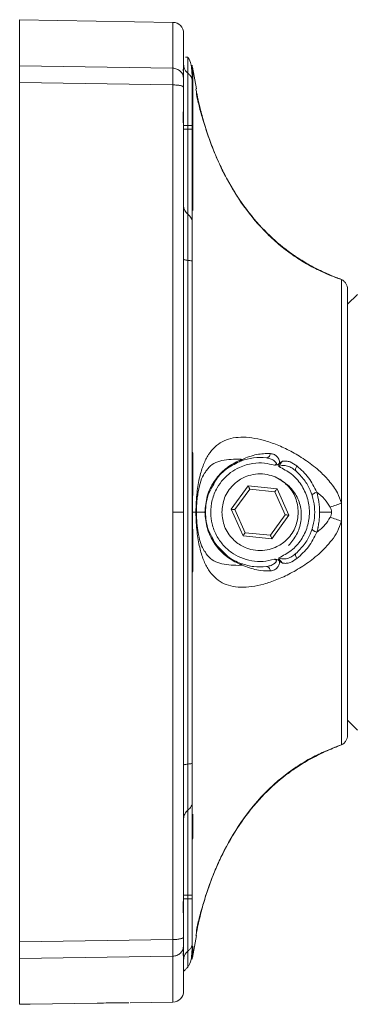
# Paper-space layout 'w_ sunshield' of a CAD drawing. Units: millimetres. Extents: x 0 to 1189, y 0 to 841.
# Drawn here: x 384 to 415, y 355 to 445 of the extents above; entities that cross this region are included whole.
import ezdxf

# ---------------------------------------------------------------- set-up
doc = ezdxf.new("R2010")
doc.units = ezdxf.units.MM

psp = doc.layouts.new('w_ sunshield')

# ---------------------------------------------------------------- linework, layer by layer
at = {"color": 7, "linetype": 'Continuous', "lineweight": 15}
for p, q in [((397.806, 444.764), (383.789, 445.009)), ((383.789, 445.009), (383.789, 440.786)), ((399.189, 441.584), (398.965, 441.572)), ((399.189, 441.561), (399.189, 441.584)), ((399.615, 440.542), (399.587, 440.847)), ((399.589, 440.701), (399.587, 440.847)), ((383.789, 440.786), (397.806, 440.58)), ((398.789, 440.421), (398.789, 440.18)), ((399.63, 440.065), (399.589, 440.701)), ((399.957, 438.695), (399.598, 440.684)), ((383.789, 439.257), (397.806, 439.05)), ((383.789, 439.257), (383.789, 400.009)), ((397.806, 439.05), (397.806, 400.009)), ((398.789, 438.838), (398.789, 437.242)), ((398.789, 435.009), (399.189, 435.009)), ((399.189, 435.009), (399.189, 435.335)), ((399.189, 435.009), (399.189, 427.229)), ((399.589, 435.009), (399.189, 435.009)), ((399.589, 435.335), (399.589, 435.009)), ((399.589, 428.024), (399.589, 430.025)), ((399.63, 429.556), (399.589, 430.025)), ((399.63, 427.587), (399.63, 429.556)), ((399.63, 427.587), (399.589, 428.024)), ((399.189, 423.021), (399.189, 376.996)), ((412.997, 421.35), (412.853, 421.403)), ((412.853, 421.403), (412.997, 421.35)), ((413.236, 421.277), (413.236, 421.26)), ((414.689, 419.909), (413.789, 419.009)), ((399.63, 405.401), (399.589, 405.487)), ((407.5, 404.178), (407.473, 404.401)), ((407.841, 402.844), (407.385, 403.111)), ((403.147, 400.282), (404.704, 402.433)), ((404.704, 402.433), (407.346, 402.16)), ((407.346, 402.16), (408.43, 399.736)), ((403.491, 400.246), (404.846, 402.117)), ((404.846, 402.117), (407.143, 401.879)), ((407.143, 401.879), (408.086, 399.771)), ((413.236, 400.838), (413.236, 399.179)), ((383.789, 400.009), (383.789, 360.76)), ((399.917, 400.009), (399.615, 400.009)), ((404.231, 397.857), (403.147, 400.282)), ((404.434, 398.138), (403.491, 400.246)), ((408.086, 399.771), (406.732, 397.9)), ((408.43, 399.736), (406.873, 397.584)), ((411.23, 400.009), (412.329, 400.009)), ((406.873, 397.584), (404.231, 397.857)), ((406.732, 397.9), (404.434, 398.138)), ((407.473, 395.616), (407.5, 395.839)), ((406.54, 395.082), (406.367, 395.042)), ((399.63, 394.616), (399.589, 394.53)), ((413.789, 381.009), (414.689, 380.109)), ((412.907, 378.634), (413.236, 378.741)), ((413.236, 378.757), (413.236, 378.741)), ((412.994, 378.666), (412.852, 378.613)), ((399.189, 372.788), (399.189, 365.009)), ((399.63, 372.43), (399.589, 371.993)), ((399.589, 369.992), (399.589, 371.993)), ((399.63, 370.461), (399.63, 372.43)), ((399.63, 370.461), (399.589, 369.992)), ((398.789, 365.009), (398.789, 363.048)), ((398.789, 364.682), (399.189, 364.682)), ((399.189, 364.682), (399.189, 365.009)), ((399.589, 364.682), (399.189, 364.682)), ((399.589, 365.009), (399.589, 364.682)), ((398.789, 362.775), (398.789, 361.179)), ((383.789, 360.76), (397.806, 360.967)), ((399.598, 359.333), (399.956, 361.321)), ((399.63, 359.952), (399.589, 359.316)), ((383.789, 359.232), (397.806, 359.437)), ((383.789, 359.232), (383.789, 355.059)), ((398.789, 359.837), (398.789, 359.596)), ((399.587, 359.17), (399.615, 359.475)), ((390.893, 355.159), (384.754, 355.055)), ((393.753, 355.183), (393.789, 355.183)), ((393.908, 355.185), (397.806, 355.253))]:
    psp.add_line(p, q, dxfattribs=at)
at = {"color": 8, "linetype": 'Continuous', "lineweight": 15}
for p, q in [((397.806, 444.764), (397.806, 440.58)), ((399.189, 441.582), (399.189, 440.116)), ((413.236, 421.26), (412.997, 421.35)), ((402.075, 396.73), (402.525, 396.278)), ((413.236, 378.757), (412.994, 378.666)), ((399.63, 370.212), (399.63, 370.461)), ((399.189, 359.901), (399.189, 358.435)), ((399.63, 359.952), (399.63, 360.349)), ((397.806, 359.437), (397.806, 355.253)), ((398.789, 359.596), (398.761, 359.748))]:
    psp.add_line(p, q, dxfattribs=at)
at = {"color": 7, "linetype": 'Continuous', "lineweight": 15, "flags": 128}
for points in [[(404.704, 402.433), (404.732, 402.371), (404.758, 402.312), (404.783, 402.257), (404.804, 402.209), (404.822, 402.17), (404.835, 402.141), (404.843, 402.123), (404.846, 402.117)], [(407.346, 402.16), (407.306, 402.105), (407.268, 402.052), (407.233, 402.004), (407.202, 401.961), (407.177, 401.927), (407.158, 401.901), (407.147, 401.885), (407.143, 401.879)], [(403.147, 400.282), (403.214, 400.275), (403.279, 400.268), (403.338, 400.262), (403.391, 400.257), (403.433, 400.252), (403.465, 400.249), (403.485, 400.247), (403.491, 400.246)], [(408.43, 399.736), (408.363, 399.742), (408.298, 399.749), (408.239, 399.755), (408.187, 399.761), (408.144, 399.765), (408.112, 399.768), (408.092, 399.77), (408.086, 399.771)], [(404.231, 397.857), (404.271, 397.912), (404.309, 397.965), (404.344, 398.013), (404.375, 398.056), (404.4, 398.091), (404.419, 398.117), (404.43, 398.133), (404.434, 398.138)], [(406.732, 397.9), (406.734, 397.894), (406.742, 397.876), (406.755, 397.847), (406.773, 397.808), (406.794, 397.76), (406.819, 397.705), (406.845, 397.646), (406.873, 397.584)], [(407.832, 395.356), (407.655, 395.57), (407.577, 395.698), (407.517, 395.807), (407.502, 395.836), (407.5, 395.839), (407.499, 395.841), (407.499, 395.841), (407.499, 395.841), (407.499, 395.841), (407.499, 395.841), (407.499, 395.841), (407.499, 395.841), (407.499, 395.841), (407.499, 395.841), (407.499, 395.841), (407.499, 395.841), (407.499, 395.841), (407.5, 395.84), (407.5, 395.84), (407.5, 395.84), (407.5, 395.839)]]:
    psp.add_lwpolyline(points, dxfattribs=at)
at = {"color": 7, "linetype": 'Continuous', "lineweight": 15}
for centre, radius, start, end in [((397.789, 443.764), 1, 0, 89.00003), ((399.789, 428.029), 1, 180, 233.1301), ((398.589, 426.429), 1, 360, 53.1301), ((405.789, 400.009), 5, 83.35797, 110.45997), ((397.789, 356.253), 1, 270.99997, 0)]:
    psp.add_arc(centre, radius, start, end, dxfattribs=at)
for points, knots in [([(398.789, 440.421), (398.789, 441.089), (398.789, 442.423), (398.789, 443.541), (398.789, 443.69), (398.789, 443.764)], [0, 0, 0, 0, 0.333333, 0.666667, 1, 1, 1, 1]), ([(399.189, 440.116), (399.124, 440.172), (398.994, 440.286), (398.831, 440.554), (398.805, 440.775), (398.789, 440.91)], [0, 0, 0, 0, 0.277286, 0.56209, 1, 1, 1, 1]), ([(399.589, 439.323), (399.57, 439.908), (399.533, 441.031), (399.317, 441.363), (399.214, 441.523)], [0, 0, 0, 0, 0.521343, 1, 1, 1, 1]), ([(383.789, 440.786), (383.789, 440.73), (383.789, 440.617), (383.789, 440.253), (383.789, 439.802), (383.789, 439.437), (383.789, 439.257)], [0, 0, 0, 0, 0.246814, 0.500006, 0.753317, 1, 1, 1, 1]), ([(397.806, 440.58), (397.807, 440.524), (397.809, 440.412), (397.81, 440.058), (397.809, 439.6), (397.807, 439.233), (397.806, 439.05)], [0, 0, 0, 0, 0.249831, 0.499272, 0.749237, 1, 1, 1, 1]), ([(398.789, 439.603), (398.774, 439.73), (398.745, 439.983), (398.518, 440.304), (398.194, 440.531), (397.935, 440.564), (397.806, 440.58)], [0, 0, 0, 0, 0.2500013, 0.4999996, 0.7500048, 1, 1, 1, 1]), ([(398.789, 439.942), (398.782, 440.058), (398.77, 440.286), (398.743, 440.461), (398.762, 440.528), (398.769, 440.499), (398.77, 440.497)], [0, 0, 0, 0, 0.3329035, 0.6548629, 0.9751105, 1, 1, 1, 1]), ([(398.767, 440.299), (398.773, 440.334), (398.786, 440.406), (398.788, 440.416), (398.788, 440.421)], [0, 0, 0, 0, 0.49983, 1, 1, 1, 1]), ([(398.789, 439.942), (398.789, 439.886), (398.789, 439.775), (398.789, 439.66), (398.789, 439.603)], [0, 0, 0, 0, 0.5, 1, 1, 1, 1]), ([(399.189, 440.116), (399.189, 439.964), (399.189, 439.65), (399.189, 438.356), (399.189, 436.841), (399.189, 435.826), (399.189, 435.335)], [0, 0, 0, 0, 0.2718095, 0.5620309, 0.7881892, 1, 1, 1, 1]), ([(399.189, 440.116), (399.253, 440.06), (399.383, 439.946), (399.546, 439.678), (399.573, 439.457), (399.589, 439.323)], [0, 0, 0, 0, 0.277292, 0.56209, 1, 1, 1, 1]), ([(399.63, 429.556), (399.63, 430.505), (399.63, 432.396), (399.63, 434.762), (399.63, 436.74), (399.63, 438.279), (399.63, 439.425), (399.63, 439.854), (399.63, 440.065)], [0, 0, 0, 0, 0.173005, 0.344629, 0.513945, 0.680098, 0.84233, 1, 1, 1, 1]), ([(398.789, 438.838), (398.776, 438.864), (398.755, 438.905), (398.633, 438.954), (398.507, 438.987), (398.35, 439.015), (398.121, 439.042), (397.93, 439.046), (397.806, 439.05)], [0, 0, 0, 0, 0.239696, 0.368516, 0.500001, 0.631486, 0.760311, 1, 1, 1, 1]), ([(398.789, 439.603), (398.789, 439.575), (398.789, 439.519), (398.789, 439.342), (398.789, 439.113), (398.789, 438.93), (398.789, 438.838)], [0, 0, 0, 0, 0.249832, 0.499275, 0.749235, 1, 1, 1, 1]), ([(399.589, 435.335), (399.589, 435.803), (399.589, 436.77), (399.589, 438.047), (399.589, 438.995), (399.589, 439.216), (399.589, 439.323)], [0, 0, 0, 0, 0.241682, 0.5, 0.758318, 1, 1, 1, 1]), ([(399.967, 438.157), (399.966, 438.247), (399.963, 438.428), (399.932, 438.602), (399.917, 438.69)], [0, 0, 0, 0, 0.5000289, 1, 1, 1, 1]), ([(412.874, 421.409), (412.696, 421.479), (412.283, 421.64), (411.251, 422.099), (410.145, 422.681), (409.11, 423.319), (407.769, 424.279), (406.11, 425.746), (404.251, 427.958), (402.925, 430.095), (402.048, 431.852), (401.459, 433.226), (400.932, 434.661), (400.472, 436.138), (400.169, 437.294), (400.026, 437.918), (399.977, 438.146), (399.972, 438.152), (399.97, 438.154)], [0, 0, 0, 0, 0.050883, 0.117479, 0.171979, 0.227574, 0.273486, 0.373395, 0.484643, 0.597141, 0.653209, 0.70943, 0.772226, 0.843318, 0.922744, 0.964251, 0.984941, 1, 1, 1, 1]), ([(400.507, 436.059), (400.506, 436.061), (400.334, 436.608), (400.172, 437.295), (400.024, 437.924), (399.977, 438.145), (399.972, 438.149), (399.97, 438.15)], [0, 0, 0, 0, 0.002043, 0.509624, 0.775832, 0.908255, 1, 1, 1, 1]), ([(398.789, 434.85), (398.782, 435.061), (398.77, 435.477), (398.743, 436.105), (398.77, 436.708), (398.782, 437.062), (398.789, 437.242)], [0, 0, 0, 0, 0.254667, 0.500963, 0.745948, 1, 1, 1, 1]), ([(398.789, 437.004), (398.789, 436.992), (398.789, 436.388), (398.789, 435.692), (398.789, 435.009)], [0, 0, 0, 0, 0.018753, 1, 1, 1, 1]), ([(399.189, 435.335), (399.13, 435.335), (399.012, 435.335), (398.887, 435.335), (398.804, 435.335), (398.794, 435.335), (398.789, 435.335)], [0, 0, 0, 0, 0.2500028, 0.5000014, 0.7500032, 1, 1, 1, 1]), ([(398.789, 400.009), (398.789, 403.902), (398.789, 411.69), (398.789, 423.336), (398.789, 431.012), (398.789, 434.85)], [0, 0, 0, 0, 0.333227, 0.666603, 1, 1, 1, 1]), ([(399.189, 435.335), (399.247, 435.335), (399.365, 435.335), (399.49, 435.335), (399.573, 435.335), (399.583, 435.335), (399.589, 435.335)], [0, 0, 0, 0, 0.249994, 0.499995, 0.75, 1, 1, 1, 1]), ([(399.589, 430.025), (399.589, 430.825), (399.589, 432.365), (399.589, 434.15), (399.589, 435.009)], [0, 0, 0, 0, 0.518926, 1, 1, 1, 1]), ([(399.589, 426.429), (399.589, 426.495), (399.589, 426.632), (399.589, 427.549), (399.589, 428.024)], [0, 0, 0, 0, 0.481075, 1, 1, 1, 1]), ([(399.189, 427.229), (399.189, 427.156), (399.189, 427.007), (399.189, 425.899), (399.189, 424.498), (399.189, 423.502), (399.189, 423.021)], [0, 0, 0, 0, 0.2718095, 0.5620309, 0.7881893, 1, 1, 1, 1]), ([(399.589, 422.92), (399.589, 423.377), (399.589, 424.325), (399.589, 425.49), (399.589, 426.283), (399.589, 426.381), (399.589, 426.429)], [0, 0, 0, 0, 0.2416821, 0.5000001, 0.7583181, 1, 1, 1, 1]), ([(399.189, 423.021), (399.124, 423.028), (398.994, 423.043), (398.831, 423.077), (398.805, 423.106), (398.789, 423.123)], [0, 0, 0, 0, 0.277286, 0.56209, 1, 1, 1, 1]), ([(399.189, 423.021), (399.253, 423.014), (399.383, 422.999), (399.546, 422.965), (399.573, 422.937), (399.589, 422.92)], [0, 0, 0, 0, 0.277291, 0.562088, 1, 1, 1, 1]), ([(399.589, 405.487), (399.589, 408.401), (399.589, 414.228), (399.589, 420.022), (399.589, 422.92)], [0, 0, 0, 0, 0.5, 1, 1, 1, 1]), ([(413.241, 421.274), (413.169, 421.304), (413.023, 421.363), (412.871, 421.401), (412.795, 421.42)], [0, 0, 0, 0, 0.498885, 1, 1, 1, 1]), ([(413.236, 421.277), (413.314, 421.23), (413.472, 421.134), (413.649, 420.914), (413.767, 420.657), (413.781, 420.473), (413.789, 420.382)], [0, 0, 0, 0, 0.245152, 0.5, 0.754846, 1, 1, 1, 1]), ([(413.236, 421.26), (413.236, 421.19), (413.236, 421.04), (413.236, 420.269), (413.236, 418.933), (413.236, 417.24), (413.236, 415.492), (413.236, 413.936), (413.236, 412.167), (413.236, 410.197), (413.236, 408.045), (413.236, 405.741), (413.236, 403.324), (413.236, 401.669), (413.236, 400.838)], [0, 0, 0, 0, 0.086982, 0.184631, 0.293791, 0.414906, 0.479985, 0.547906, 0.61849, 0.691484, 0.766559, 0.843318, 0.921301, 1, 1, 1, 1]), ([(413.789, 379.635), (413.789, 379.65), (413.789, 379.682), (413.789, 379.954), (413.789, 380.436), (413.789, 381.195), (413.789, 382.274), (413.789, 383.586), (413.789, 385.051), (413.789, 386.631), (413.789, 388.416), (413.789, 390.44), (413.789, 392.636), (413.789, 395.006), (413.789, 397.475), (413.789, 400.009), (413.789, 402.542), (413.789, 405.012), (413.789, 407.382), (413.789, 409.577), (413.789, 411.601), (413.789, 413.386), (413.789, 414.966), (413.789, 416.432), (413.789, 417.743), (413.789, 418.823), (413.789, 419.581), (413.789, 420.063), (413.789, 420.335), (413.789, 420.367), (413.789, 420.382)], [0, 0, 0, 0, 0.028259, 0.058385, 0.090349, 0.126376, 0.164563, 0.204839, 0.23823, 0.271612, 0.307837, 0.344054, 0.382452, 0.420841, 0.460425, 0.5, 0.539584, 0.579159, 0.617557, 0.655946, 0.692171, 0.728388, 0.761779, 0.795161, 0.835444, 0.873631, 0.909651, 0.941622, 0.971745, 1, 1, 1, 1]), ([(413.789, 419.009), (413.789, 418.938), (413.789, 418.796), (413.789, 417.667), (413.789, 415.911), (413.789, 413.53), (413.789, 410.633), (413.789, 407.326), (413.789, 403.739), (413.789, 400.009), (413.789, 396.278), (413.789, 392.691), (413.789, 389.385), (413.789, 386.488), (413.789, 384.107), (413.789, 382.351), (413.789, 381.221), (413.789, 381.079), (413.789, 381.009)], [0, 0, 0, 0, 0.0625, 0.125, 0.1875, 0.25, 0.3125, 0.375, 0.4375, 0.5, 0.5625, 0.625, 0.6875, 0.75, 0.8125, 0.875, 0.9375, 1, 1, 1, 1]), ([(413.236, 400.838), (413.124, 401.155), (412.854, 401.915), (412.101, 402.914), (411.085, 403.936), (409.896, 404.837), (408.597, 405.607), (407.336, 406.187), (405.741, 406.727), (403.947, 406.979), (402.528, 406.639), (401.623, 405.997), (401.056, 405.307), (400.597, 404.404), (400.243, 403.263), (400.038, 402.081), (399.934, 400.953), (399.923, 400.324), (399.917, 400.009)], [0, 0, 0, 0, 0.035891, 0.08613, 0.134626, 0.196707, 0.257567, 0.318086, 0.377818, 0.497847, 0.619014, 0.680241, 0.742084, 0.804929, 0.868372, 0.933199, 0.96643, 1, 1, 1, 1]), ([(399.589, 394.53), (399.588, 396.359), (399.586, 400.011), (399.588, 403.663), (399.589, 405.487)], [0, 0, 0, 0, 0.500666, 1, 1, 1, 1]), ([(399.615, 400.009), (399.618, 400.911), (399.623, 402.716), (399.628, 404.506), (399.63, 405.401)], [0, 0, 0, 0, 0.499885, 1, 1, 1, 1]), ([(404.151, 404.835), (404.063, 404.802), (403.888, 404.736), (403.716, 404.654), (403.63, 404.613)], [0, 0, 0, 0, 0.499924, 1, 1, 1, 1]), ([(403.796, 404.866), (403.854, 404.862), (403.971, 404.854), (404.091, 404.842), (404.151, 404.835)], [0, 0, 0, 0, 0.499816, 1, 1, 1, 1]), ([(404.151, 404.835), (404.138, 404.802), (404.113, 404.734), (404.065, 404.707), (404.041, 404.693)], [0, 0, 0, 0, 0.500033, 1, 1, 1, 1]), ([(404.151, 404.835), (404.594, 405.011), (405.474, 405.36), (406.319, 405.366), (406.738, 405.369)], [0, 0, 0, 0, 0.5043159, 1, 1, 1, 1]), ([(406.481, 404.992), (406.481, 404.992), (406.445, 404.967), (406.406, 404.971), (406.367, 404.975)], [0, 0, 0, 0, 0.000424, 1, 1, 1, 1]), ([(406.367, 404.975), (406.486, 404.954), (406.722, 404.911), (406.995, 404.777), (407.16, 404.65), (407.233, 404.567), (407.266, 404.512), (407.278, 404.467), (407.279, 404.435), (407.27, 404.404), (407.25, 404.376), (407.221, 404.353), (407.169, 404.327), (407.125, 404.317), (407.095, 404.309)], [0, 0, 0, 0, 0.273617, 0.54433, 0.673897, 0.734367, 0.789434, 0.814381, 0.837635, 0.859925, 0.88284, 0.907982, 0.936024, 1, 1, 1, 1]), ([(406.473, 404.993), (406.469, 404.985), (406.461, 404.97), (406.456, 404.965), (406.453, 404.962)], [0, 0, 0, 0, 0.5164706, 1, 1, 1, 1]), ([(407.561, 404.468), (407.565, 404.541), (407.573, 404.682), (407.484, 404.922), (407.306, 405.149), (407.036, 405.323), (406.837, 405.354), (406.738, 405.369)], [0, 0, 0, 0, 0.14169, 0.273717, 0.522091, 0.76172, 1, 1, 1, 1]), ([(403.63, 404.613), (403.243, 404.387), (402.472, 403.937), (401.536, 402.848), (400.873, 401.508), (400.787, 400.508), (400.744, 400.009)], [0, 0, 0, 0, 0.252948, 0.503816, 0.752644, 1, 1, 1, 1]), ([(407.095, 404.309), (406.797, 404.382), (406.156, 404.539), (405.052, 404.502), (403.986, 404.192), (403.083, 403.659), (402.39, 403.026), (401.786, 402.195), (401.361, 401.141), (401.224, 400.003), (401.368, 398.895), (401.75, 397.885), (402.37, 397.001), (403.135, 396.314), (404.024, 395.818), (405.017, 395.532), (406.076, 395.467), (406.756, 395.628), (407.095, 395.708)], [0, 0, 0, 0, 0.054588, 0.117648, 0.19477, 0.250531, 0.303805, 0.361265, 0.432798, 0.50433, 0.563547, 0.630756, 0.695205, 0.754594, 0.813069, 0.875635, 0.937986, 1, 1, 1, 1]), ([(404.041, 404.693), (403.623, 404.493), (402.792, 404.096), (401.879, 403.274), (401.566, 402.611), (401.479, 402.427)], [0, 0, 0, 0, 0.422455, 0.83928, 1, 1, 1, 1]), ([(407.095, 404.309), (407.16, 404.31), (407.254, 404.312), (407.383, 404.346), (407.44, 404.381), (407.473, 404.401)], [0, 0, 0, 0, 0.495059, 0.704335, 1, 1, 1, 1]), ([(407.561, 404.468), (407.547, 404.457), (407.518, 404.434), (407.488, 404.412), (407.473, 404.401)], [0, 0, 0, 0, 0.4933369, 1, 1, 1, 1]), ([(407.5, 404.178), (407.547, 404.267), (407.606, 404.378), (407.685, 404.488), (407.711, 404.522), (407.724, 404.537), (407.73, 404.545), (407.733, 404.549), (407.735, 404.551), (407.736, 404.552), (407.736, 404.552), (407.736, 404.552), (407.736, 404.553), (407.736, 404.553), (407.736, 404.553), (407.736, 404.553), (407.737, 404.553), (407.748, 404.574), (407.785, 404.607), (407.816, 404.643), (407.832, 404.661)], [0, 0, 0, 0, 0.507101, 0.633635, 0.694082, 0.723755, 0.738458, 0.745774, 0.749438, 0.75126, 0.752171, 0.752618, 0.75285, 0.752966, 0.753032, 0.753054, 0.753087, 0.756776, 0.876463, 1, 1, 1, 1]), ([(409.072, 403.779), (408.95, 403.876), (408.708, 404.067), (408.302, 404.246), (407.95, 404.291), (407.681, 404.252), (407.558, 404.202), (407.5, 404.178)], [0, 0, 0, 0, 0.271959, 0.535095, 0.780726, 0.894395, 1, 1, 1, 1]), ([(407.5, 395.839), (407.897, 396.042), (408.691, 396.447), (409.592, 397.463), (410.174, 398.674), (410.372, 400.009), (410.174, 401.343), (409.592, 402.554), (408.691, 403.57), (407.897, 403.975), (407.5, 404.178)], [0, 0, 0, 0, 0.125029, 0.250037, 0.375025, 0.5, 0.624975, 0.749963, 0.874971, 1, 1, 1, 1]), ([(407.561, 404.469), (407.603, 404.504), (407.691, 404.576), (407.784, 404.632), (407.832, 404.661)], [0, 0, 0, 0, 0.4844782, 1, 1, 1, 1]), ([(407.832, 404.661), (407.95, 404.673), (408.19, 404.698), (408.653, 404.585), (408.961, 404.376), (409.166, 404.236)], [0, 0, 0, 0, 0.2449692, 0.4969297, 1, 1, 1, 1]), ([(409.166, 404.236), (409.136, 404.191), (409.075, 404.097), (409.028, 403.96), (409.023, 403.844), (409.056, 403.8), (409.072, 403.779)], [0, 0, 0, 0, 0.242397, 0.50001, 0.757622, 1, 1, 1, 1]), ([(409.166, 404.236), (409.54, 403.899), (410.282, 403.23), (410.752, 402.299), (410.986, 401.837)], [0, 0, 0, 0, 0.503694, 1, 1, 1, 1]), ([(400.683, 396.46), (400.574, 396.659), (400.383, 397.007), (400.166, 397.834), (400.047, 398.594), (399.991, 399.201), (399.966, 399.7), (399.964, 400.241), (399.989, 400.8), (400.041, 401.356), (400.153, 402.123), (400.367, 402.982), (400.571, 403.354), (400.682, 403.556)], [0, 0, 0, 0, 0.171804, 0.300131, 0.388814, 0.431545, 0.474827, 0.518562, 0.564807, 0.618062, 0.679532, 0.825696, 1, 1, 1, 1]), ([(409.289, 400.009), (409.241, 400.455), (409.168, 401.134), (408.729, 401.948), (408.19, 402.614), (407.468, 403.129), (406.604, 403.443), (405.789, 403.543), (404.973, 403.443), (404.109, 403.129), (403.387, 402.614), (402.849, 401.948), (402.41, 401.134), (402.337, 400.455), (402.289, 400.009)], [0, 0, 0, 0, 0.121203, 0.184672, 0.24987, 0.354774, 0.4224, 0.5, 0.577605, 0.645232, 0.750131, 0.81533, 0.878799, 1, 1, 1, 1]), ([(410.789, 400.009), (410.769, 400.347), (410.728, 401.036), (410.394, 402.04), (409.862, 402.997), (409.338, 403.516), (409.072, 403.779)], [0, 0, 0, 0, 0.237679, 0.483569, 0.737673, 1, 1, 1, 1]), ([(408.396, 396.975), (408.666, 397.297), (409.206, 397.942), (409.586, 399.191), (409.566, 400.49), (409.085, 401.687), (408.432, 402.444), (407.968, 402.758), (407.841, 402.844)], [0, 0, 0, 0, 0.185082, 0.370167, 0.566108, 0.751456, 0.931877, 1, 1, 1, 1]), ([(410.556, 401.515), (410.556, 401.538), (410.555, 401.575), (410.604, 401.634), (410.657, 401.681), (410.728, 401.727), (410.834, 401.784), (410.926, 401.816), (410.986, 401.837)], [0, 0, 0, 0, 0.239287, 0.368331, 0.499998, 0.63166, 0.760707, 1, 1, 1, 1]), ([(410.986, 401.837), (411.23, 401.638), (411.701, 401.252), (412.045, 400.729), (412.21, 400.478)], [0, 0, 0, 0, 0.519146, 1, 1, 1, 1]), ([(411.23, 400.009), (411.22, 400.327), (411.199, 400.962), (411.057, 401.546), (410.986, 401.837)], [0, 0, 0, 0, 0.501506, 1, 1, 1, 1]), ([(413.236, 400.838), (413.073, 400.777), (412.747, 400.654), (412.389, 400.536), (412.21, 400.478)], [0, 0, 0, 0, 0.4999988, 1, 1, 1, 1]), ([(412.21, 400.478), (412.243, 400.401), (412.308, 400.252), (412.323, 400.088), (412.329, 400.009)], [0, 0, 0, 0, 0.5106548, 1, 1, 1, 1]), ([(397.806, 400.009), (397.806, 395.638), (397.806, 386.898), (397.806, 373.84), (397.806, 365.258), (397.806, 360.967)], [0, 0, 0, 0, 0.3333333, 0.6666667, 1, 1, 1, 1]), ([(398.789, 400.009), (398.776, 400.009), (398.755, 400.009), (398.633, 400.009), (398.507, 400.009), (398.35, 400.009), (398.121, 400.009), (397.93, 400.009), (397.806, 400.009)], [0, 0, 0, 0, 0.239697, 0.368515, 0.500001, 0.631486, 0.760311, 1, 1, 1, 1]), ([(398.789, 365.167), (398.789, 367.567), (398.789, 372.366), (398.789, 379.523), (398.789, 386.504), (398.789, 393.303), (398.789, 397.773), (398.789, 400.009)], [0, 0, 0, 0, 0.208735, 0.417372, 0.617436, 0.808684, 1, 1, 1, 1]), ([(399.63, 394.616), (399.628, 395.511), (399.623, 397.301), (399.618, 399.106), (399.615, 400.009)], [0, 0, 0, 0, 0.4999101, 1, 1, 1, 1]), ([(399.917, 400.009), (399.923, 399.694), (399.934, 399.069), (400.037, 397.947), (400.241, 396.765), (400.592, 395.626), (401.048, 394.722), (401.614, 394.031), (402.514, 393.382), (403.932, 393.039), (405.723, 393.286), (407.321, 393.824), (408.584, 394.404), (409.887, 395.174), (411.192, 396.162), (412.205, 397.217), (412.908, 398.246), (413.125, 398.864), (413.236, 399.179)], [0, 0, 0, 0, 0.033412, 0.066429, 0.130901, 0.194418, 0.257001, 0.318578, 0.380219, 0.501059, 0.6212, 0.681269, 0.741827, 0.802687, 0.865312, 0.930161, 0.964312, 1, 1, 1, 1]), ([(400.744, 400.009), (400.787, 399.508), (400.874, 398.505), (401.538, 397.166), (402.474, 396.079), (403.243, 395.63), (403.63, 395.404)], [0, 0, 0, 0, 0.248164, 0.497222, 0.7472, 1, 1, 1, 1]), ([(402.289, 400.009), (402.337, 399.563), (402.41, 398.883), (402.849, 398.07), (403.387, 397.403), (404.109, 396.888), (404.973, 396.574), (405.789, 396.474), (406.605, 396.574), (407.468, 396.888), (408.19, 397.403), (408.729, 398.07), (409.168, 398.883), (409.241, 399.563), (409.289, 400.009)], [0, 0, 0, 0, 0.121205, 0.184673, 0.249869, 0.354774, 0.422399, 0.5, 0.577606, 0.645232, 0.75013, 0.815331, 0.878801, 1, 1, 1, 1]), ([(409.072, 396.238), (409.338, 396.502), (409.862, 397.021), (410.394, 397.978), (410.728, 398.981), (410.769, 399.67), (410.789, 400.009)], [0, 0, 0, 0, 0.262323, 0.516429, 0.762318, 1, 1, 1, 1]), ([(410.986, 398.18), (411.005, 398.251), (411.037, 398.371), (411.072, 398.514), (411.084, 398.587), (411.091, 398.608), (411.091, 398.611), (411.091, 398.611), (411.091, 398.611), (411.091, 398.611), (411.091, 398.611), (411.091, 398.611), (411.091, 398.612), (411.091, 398.613), (411.092, 398.615), (411.093, 398.62), (411.095, 398.63), (411.099, 398.651), (411.109, 398.703), (411.135, 398.84), (411.178, 399.12), (411.221, 399.529), (411.227, 399.849), (411.23, 400.009)], [0, 0, 0, 0, 0.123638, 0.211407, 0.24309, 0.247147, 0.247155, 0.247163, 0.247181, 0.247214, 0.247279, 0.24741, 0.247673, 0.248202, 0.249268, 0.251444, 0.25596, 0.265657, 0.287709, 0.342466, 0.495194, 0.747074, 1, 1, 1, 1]), ([(412.21, 399.54), (412.057, 399.303), (411.716, 398.778), (411.245, 398.392), (410.986, 398.18)], [0, 0, 0, 0, 0.450322, 1, 1, 1, 1]), ([(412.329, 400.009), (412.323, 399.929), (412.309, 399.766), (412.244, 399.616), (412.21, 399.54)], [0, 0, 0, 0, 0.488451, 1, 1, 1, 1]), ([(412.21, 399.54), (412.389, 399.481), (412.747, 399.363), (413.073, 399.24), (413.236, 399.179)], [0, 0, 0, 0, 0.500001, 1, 1, 1, 1]), ([(413.236, 399.179), (413.236, 398.348), (413.236, 396.693), (413.236, 394.277), (413.236, 391.972), (413.236, 389.82), (413.236, 387.85), (413.236, 386.081), (413.236, 384.525), (413.236, 382.777), (413.236, 381.084), (413.236, 379.748), (413.236, 378.978), (413.236, 378.827), (413.236, 378.757)], [0, 0, 0, 0, 0.078699, 0.156682, 0.233441, 0.308516, 0.38151, 0.452094, 0.520015, 0.585094, 0.706209, 0.815369, 0.913018, 1, 1, 1, 1]), ([(410.986, 398.18), (410.751, 397.715), (410.28, 396.785), (409.538, 396.116), (409.166, 395.781)], [0, 0, 0, 0, 0.499061, 1, 1, 1, 1]), ([(410.986, 398.18), (410.926, 398.201), (410.834, 398.233), (410.728, 398.29), (410.657, 398.336), (410.604, 398.384), (410.555, 398.443), (410.556, 398.479), (410.556, 398.502)], [0, 0, 0, 0, 0.239279, 0.368315, 0.499984, 0.631658, 0.760703, 1, 1, 1, 1]), ([(401.469, 397.61), (401.554, 397.409), (401.701, 397.058), (401.963, 396.828), (402.075, 396.73)], [0, 0, 0, 0, 0.573238, 1, 1, 1, 1]), ([(402.525, 396.278), (402.617, 396.18), (403.056, 395.714), (403.606, 395.496), (404.041, 395.324)], [0, 0, 0, 0, 0.210419, 1, 1, 1, 1]), ([(407.5, 395.839), (407.558, 395.815), (407.681, 395.765), (407.95, 395.726), (408.302, 395.771), (408.708, 395.951), (408.95, 396.141), (409.072, 396.238)], [0, 0, 0, 0, 0.105598, 0.219269, 0.464901, 0.728039, 1, 1, 1, 1]), ([(409.072, 396.238), (409.052, 396.22), (409.032, 396.202), (409.033, 396.166), (409.033, 396.166)], [0, 0, 0, 0, 0.99378, 1, 1, 1, 1]), ([(403.63, 395.404), (403.716, 395.363), (403.887, 395.282), (404.063, 395.215), (404.15, 395.182)], [0, 0, 0, 0, 0.498417, 1, 1, 1, 1]), ([(404.151, 395.182), (404.091, 395.176), (403.971, 395.163), (403.854, 395.155), (403.796, 395.151)], [0, 0, 0, 0, 0.499989, 1, 1, 1, 1]), ([(404.15, 395.182), (404.138, 395.216), (404.113, 395.283), (404.065, 395.31), (404.041, 395.324)], [0, 0, 0, 0, 0.499991, 1, 1, 1, 1]), ([(404.041, 395.324), (404.435, 395.206), (405.224, 394.97), (405.986, 395.018), (406.367, 395.042)], [0, 0, 0, 0, 0.499361, 1, 1, 1, 1]), ([(406.738, 394.648), (406.321, 394.651), (405.476, 394.657), (404.596, 395.006), (404.15, 395.182)], [0, 0, 0, 0, 0.4938854, 1, 1, 1, 1]), ([(406.738, 394.648), (406.723, 394.703), (406.691, 394.818), (406.598, 394.952), (406.484, 395.038), (406.405, 395.041), (406.367, 395.042)], [0, 0, 0, 0, 0.241736, 0.500001, 0.758275, 1, 1, 1, 1]), ([(406.543, 395.073), (406.53, 395.065), (406.505, 395.05), (406.484, 395.033), (406.473, 395.024)], [0, 0, 0, 0, 0.486455, 1, 1, 1, 1]), ([(407.561, 395.549), (407.565, 395.5), (407.575, 395.399), (407.529, 395.193), (407.386, 394.948), (407.105, 394.716), (406.866, 394.672), (406.738, 394.648)], [0, 0, 0, 0, 0.094971, 0.197933, 0.425672, 0.690465, 1, 1, 1, 1]), ([(407.473, 395.616), (407.44, 395.637), (407.383, 395.672), (407.254, 395.705), (407.161, 395.707), (407.095, 395.708)], [0, 0, 0, 0, 0.295337, 0.504024, 1, 1, 1, 1]), ([(407.561, 395.549), (407.545, 395.562), (407.516, 395.586), (407.486, 395.607), (407.473, 395.616)], [0, 0, 0, 0, 0.573447, 1, 1, 1, 1]), ([(407.533, 395.78), (407.525, 395.781), (407.509, 395.785), (407.493, 395.788), (407.485, 395.79)], [0, 0, 0, 0, 0.496595, 1, 1, 1, 1]), ([(407.832, 395.356), (407.784, 395.385), (407.691, 395.442), (407.603, 395.514), (407.561, 395.549)], [0, 0, 0, 0, 0.515075, 1, 1, 1, 1]), ([(409.166, 395.781), (408.961, 395.641), (408.653, 395.432), (408.19, 395.319), (407.95, 395.344), (407.832, 395.356)], [0, 0, 0, 0, 0.503052, 0.755028, 1, 1, 1, 1]), ([(399.589, 377.098), (399.589, 379.995), (399.589, 385.789), (399.589, 391.617), (399.589, 394.53)], [0, 0, 0, 0, 0.5, 1, 1, 1, 1]), ([(413.789, 379.635), (413.781, 379.544), (413.767, 379.36), (413.649, 379.103), (413.472, 378.883), (413.314, 378.787), (413.236, 378.741)], [0, 0, 0, 0, 0.245154, 0.5, 0.754848, 1, 1, 1, 1]), ([(399.97, 361.87), (399.972, 361.871), (399.977, 361.875), (400.025, 362.096), (400.167, 362.717), (400.468, 363.867), (400.926, 365.337), (401.452, 366.773), (402.04, 368.15), (402.918, 369.91), (404.243, 372.049), (406.101, 374.262), (407.761, 375.731), (409.103, 376.694), (410.276, 377.418), (411.378, 377.978), (412.359, 378.406), (412.696, 378.539), (412.873, 378.608)], [0, 0, 0, 0, 0.0142856, 0.0349246, 0.0764146, 0.1556796, 0.2266816, 0.2893668, 0.3459234, 0.4023215, 0.5146215, 0.6259891, 0.726063, 0.7720858, 0.8276512, 0.9032448, 0.949125, 1, 1, 1, 1]), ([(399.189, 376.996), (399.124, 376.989), (398.994, 376.974), (398.831, 376.94), (398.805, 376.912), (398.789, 376.894)], [0, 0, 0, 0, 0.277286, 0.56209, 1, 1, 1, 1]), ([(399.189, 376.996), (399.253, 377.003), (399.383, 377.018), (399.546, 377.052), (399.573, 377.08), (399.589, 377.098)], [0, 0, 0, 0, 0.277291, 0.562088, 1, 1, 1, 1]), ([(399.189, 376.996), (399.189, 376.379), (399.189, 375.104), (399.189, 373.723), (399.189, 372.923), (399.189, 372.832), (399.189, 372.788)], [0, 0, 0, 0, 0.27181, 0.562031, 0.78819, 1, 1, 1, 1]), ([(399.589, 373.588), (399.589, 373.636), (399.589, 373.735), (399.589, 374.527), (399.589, 375.693), (399.589, 376.64), (399.589, 377.098)], [0, 0, 0, 0, 0.2416819, 0.4999999, 0.7583179, 1, 1, 1, 1]), ([(399.189, 372.788), (399.247, 372.839), (399.365, 372.94), (399.49, 373.138), (399.573, 373.356), (399.583, 373.511), (399.589, 373.588)], [0, 0, 0, 0, 0.249994, 0.499996, 0.749998, 1, 1, 1, 1]), ([(399.589, 371.993), (399.589, 372.469), (399.589, 373.385), (399.589, 373.522), (399.589, 373.588)], [0, 0, 0, 0, 0.518925, 1, 1, 1, 1]), ([(399.189, 372.788), (399.13, 372.738), (399.012, 372.637), (398.887, 372.439), (398.804, 372.22), (398.794, 372.066), (398.789, 371.988)], [0, 0, 0, 0, 0.250003, 0.500001, 0.750001, 1, 1, 1, 1]), ([(399.589, 365.009), (399.589, 365.867), (399.589, 367.652), (399.589, 369.193), (399.589, 369.992)], [0, 0, 0, 0, 0.481074, 1, 1, 1, 1]), ([(398.789, 362.775), (398.782, 362.956), (398.77, 363.311), (398.743, 363.915), (398.77, 364.543), (398.782, 364.956), (398.789, 365.167)], [0, 0, 0, 0, 0.254666, 0.500963, 0.745949, 1, 1, 1, 1]), ([(399.189, 365.009), (399.13, 365.009), (399.012, 365.009), (398.887, 365.009), (398.804, 365.009), (398.794, 365.009), (398.789, 365.009)], [0, 0, 0, 0, 0.2500028, 0.5000014, 0.7500032, 1, 1, 1, 1]), ([(399.189, 365.009), (399.247, 365.009), (399.365, 365.009), (399.49, 365.009), (399.573, 365.009), (399.583, 365.009), (399.589, 365.009)], [0, 0, 0, 0, 0.249994, 0.499995, 0.75, 1, 1, 1, 1]), ([(399.189, 364.682), (399.189, 364.051), (399.189, 362.746), (399.189, 361.212), (399.189, 360.226), (399.189, 360.007), (399.189, 359.901)], [0, 0, 0, 0, 0.271809, 0.562031, 0.788189, 1, 1, 1, 1]), ([(399.589, 360.695), (399.589, 360.801), (399.589, 361.022), (399.589, 361.97), (399.589, 363.247), (399.589, 364.215), (399.589, 364.682)], [0, 0, 0, 0, 0.241682, 0.5, 0.758318, 1, 1, 1, 1]), ([(399.97, 361.866), (399.972, 361.869), (399.977, 361.874), (400.027, 362.101), (400.165, 362.717), (400.372, 363.468), (400.507, 363.96)], [0, 0, 0, 0, 0.095635, 0.228021, 0.493602, 1, 1, 1, 1]), ([(399.917, 361.328), (399.932, 361.415), (399.963, 361.591), (399.965, 361.772), (399.967, 361.862)], [0, 0, 0, 0, 0.499577, 1, 1, 1, 1]), ([(383.789, 360.76), (383.789, 360.58), (383.789, 360.215), (383.789, 359.764), (383.789, 359.4), (383.789, 359.287), (383.789, 359.232)], [0, 0, 0, 0, 0.246814, 0.500006, 0.753317, 1, 1, 1, 1]), ([(398.789, 361.179), (398.776, 361.153), (398.755, 361.112), (398.633, 361.064), (398.507, 361.03), (398.35, 361.002), (398.121, 360.976), (397.93, 360.971), (397.806, 360.967)], [0, 0, 0, 0, 0.239696, 0.368516, 0.500001, 0.631486, 0.760311, 1, 1, 1, 1]), ([(397.806, 360.967), (397.807, 360.785), (397.809, 360.419), (397.81, 359.961), (397.809, 359.605), (397.807, 359.493), (397.806, 359.437)], [0, 0, 0, 0, 0.249832, 0.499272, 0.749236, 1, 1, 1, 1]), ([(398.789, 361.179), (398.789, 361.088), (398.789, 360.905), (398.789, 360.676), (398.789, 360.498), (398.789, 360.442), (398.789, 360.414)], [0, 0, 0, 0, 0.249837, 0.499274, 0.749235, 1, 1, 1, 1]), ([(398.789, 360.414), (398.774, 360.287), (398.745, 360.034), (398.518, 359.713), (398.194, 359.487), (397.935, 359.453), (397.806, 359.437)], [0, 0, 0, 0, 0.2500013, 0.4999996, 0.7500048, 1, 1, 1, 1]), ([(398.77, 359.521), (398.769, 359.518), (398.762, 359.489), (398.743, 359.556), (398.77, 359.732), (398.782, 359.96), (398.789, 360.075)], [0, 0, 0, 0, 0.0248423, 0.3470851, 0.6676114, 1, 1, 1, 1]), ([(398.789, 360.414), (398.789, 360.357), (398.789, 360.242), (398.789, 360.131), (398.789, 360.075)], [0, 0, 0, 0, 0.5, 1, 1, 1, 1]), ([(399.189, 359.901), (399.124, 359.845), (398.994, 359.732), (398.831, 359.464), (398.805, 359.242), (398.789, 359.108)], [0, 0, 0, 0, 0.277286, 0.56209, 1, 1, 1, 1]), ([(399.189, 359.901), (399.253, 359.957), (399.383, 360.071), (399.546, 360.339), (399.573, 360.56), (399.589, 360.695)], [0, 0, 0, 0, 0.277292, 0.56209, 1, 1, 1, 1]), ([(399.227, 358.527), (399.325, 358.679), (399.535, 359.007), (399.57, 360.108), (399.589, 360.695)], [0, 0, 0, 0, 0.466309, 1, 1, 1, 1]), ([(398.788, 359.596), (398.788, 359.602), (398.786, 359.612), (398.773, 359.683), (398.767, 359.718)], [0, 0, 0, 0, 0.5007499, 1, 1, 1, 1]), ([(398.789, 356.253), (398.789, 356.328), (398.789, 356.477), (398.789, 357.594), (398.789, 358.928), (398.789, 359.596)], [0, 0, 0, 0, 0.333333, 0.666667, 1, 1, 1, 1]), ([(399.587, 359.17), (399.587, 359.17), (399.582, 359.121), (399.585, 359.219), (399.589, 359.316)], [0, 0, 0, 0, 0.001122, 1, 1, 1, 1]), ([(398.842, 358.081), (398.844, 358.087), (398.864, 358.135), (398.902, 358.184), (398.974, 358.266), (399.07, 358.343), (399.148, 358.402), (399.189, 358.433)], [0, 0, 0, 0, 0.014164, 0.128773, 0.364847, 0.666174, 1, 1, 1, 1]), ([(384.754, 355.055), (384.622, 355.053), (384.362, 355.05), (384.044, 355.049), (383.829, 355.051), (383.802, 355.057), (383.789, 355.059)], [0, 0, 0, 0, 0.257429, 0.509889, 0.757404, 1, 1, 1, 1]), ([(393.789, 355.183), (393.771, 355.183), (393.739, 355.183), (393.467, 355.183), (392.939, 355.182), (392.03, 355.175), (391.265, 355.164), (390.893, 355.159)], [0, 0, 0, 0, 0.159468, 0.296147, 0.500354, 0.75686, 1, 1, 1, 1]), ([(390.893, 355.159), (391.278, 355.165), (391.753, 355.172), (392.122, 355.175), (392.192, 355.175)], [0, 0, 0, 0, 0.811856, 1, 1, 1, 1])]:
    psp.add_open_spline(points, degree=3, knots=knots, dxfattribs=at)
at = {"color": 8, "linetype": 'Continuous', "lineweight": 15}
for points, knots in [([(399.63, 440.065), (399.625, 440.245), (399.618, 440.514), (399.619, 440.48), (399.619, 440.469)], [0, 0, 0, 0, 0.667785, 1, 1, 1, 1]), ([(399.917, 438.688), (399.917, 438.689), (399.908, 438.737), (399.941, 438.56), (400.036, 438.074), (400.246, 437.098), (400.6, 435.753), (401.061, 434.293), (401.63, 432.787), (402.536, 430.773), (403.957, 428.303), (405.751, 426.092), (407.343, 424.588), (408.603, 423.6), (409.9, 422.761), (411.089, 422.135), (412.106, 421.683), (412.857, 421.395), (413.125, 421.3), (413.236, 421.26)], [0, 0, 0, 0, 0.000317, 0.033918, 0.067061, 0.131999, 0.195729, 0.258399, 0.320549, 0.381583, 0.502835, 0.622666, 0.682454, 0.742401, 0.803539, 0.865693, 0.914014, 0.964452, 1, 1, 1, 1]), ([(400.693, 403.527), (400.751, 403.626), (401.092, 404.2), (402.015, 404.795), (403.202, 404.843), (403.796, 404.866)], [0, 0, 0, 0, 0.093631, 0.546391, 1, 1, 1, 1]), ([(406.738, 405.369), (406.723, 405.314), (406.691, 405.2), (406.598, 405.061), (406.52, 405.015), (406.481, 404.992)], [0, 0, 0, 0, 0.318848, 0.659481, 1, 1, 1, 1]), ([(401.479, 402.427), (401.316, 402.153), (400.887, 401.434), (400.826, 400.554), (400.789, 400.009)], [0, 0, 0, 0, 0.380274, 1, 1, 1, 1]), ([(400.744, 400.009), (400.448, 400.009), (400.119, 400.009), (399.983, 400.009), (399.969, 400.009)], [0, 0, 0, 0, 0.89808, 1, 1, 1, 1]), ([(400.789, 400.009), (400.826, 399.462), (400.886, 398.589), (401.31, 397.876), (401.469, 397.61)], [0, 0, 0, 0, 0.6259894, 1, 1, 1, 1]), ([(403.796, 395.151), (403.202, 395.175), (402.012, 395.222), (401.091, 395.818), (400.751, 396.392), (400.694, 396.487)], [0, 0, 0, 0, 0.454054, 0.908851, 1, 1, 1, 1]), ([(409.033, 396.166), (409.03, 396.13), (409.026, 396.059), (409.075, 395.919), (409.136, 395.826), (409.166, 395.781)], [0, 0, 0, 0, 0.338701, 0.679413, 1, 1, 1, 1]), ([(407.095, 395.708), (407.125, 395.7), (407.169, 395.69), (407.221, 395.664), (407.25, 395.641), (407.27, 395.614), (407.279, 395.583), (407.278, 395.55), (407.266, 395.505), (407.202, 395.4), (407.017, 395.254), (406.778, 395.129), (406.6, 395.094), (406.54, 395.082)], [0, 0, 0, 0, 0.073985, 0.106414, 0.135489, 0.16199, 0.187767, 0.214659, 0.243509, 0.307191, 0.526318, 0.839385, 1, 1, 1, 1]), ([(413.236, 378.757), (413.126, 378.718), (412.91, 378.641), (412.208, 378.374), (411.196, 377.94), (409.891, 377.251), (408.59, 376.409), (407.33, 375.417), (405.736, 373.909), (403.944, 371.696), (402.524, 369.221), (401.62, 367.205), (401.052, 365.698), (400.594, 364.244), (400.241, 362.896), (400.037, 361.952), (399.934, 361.417), (399.923, 361.358), (399.917, 361.329)], [0, 0, 0, 0, 0.035569, 0.06955, 0.134658, 0.196903, 0.258042, 0.318349, 0.378045, 0.498023, 0.619222, 0.680562, 0.742773, 0.805249, 0.868896, 0.933644, 0.966698, 1, 1, 1, 1]), ([(399.619, 359.548), (399.619, 359.537), (399.618, 359.504), (399.625, 359.773), (399.63, 359.952)], [0, 0, 0, 0, 0.333997, 1, 1, 1, 1])]:
    psp.add_open_spline(points, degree=3, knots=knots, dxfattribs=at)

doc.saveas('drawing.dxf')
